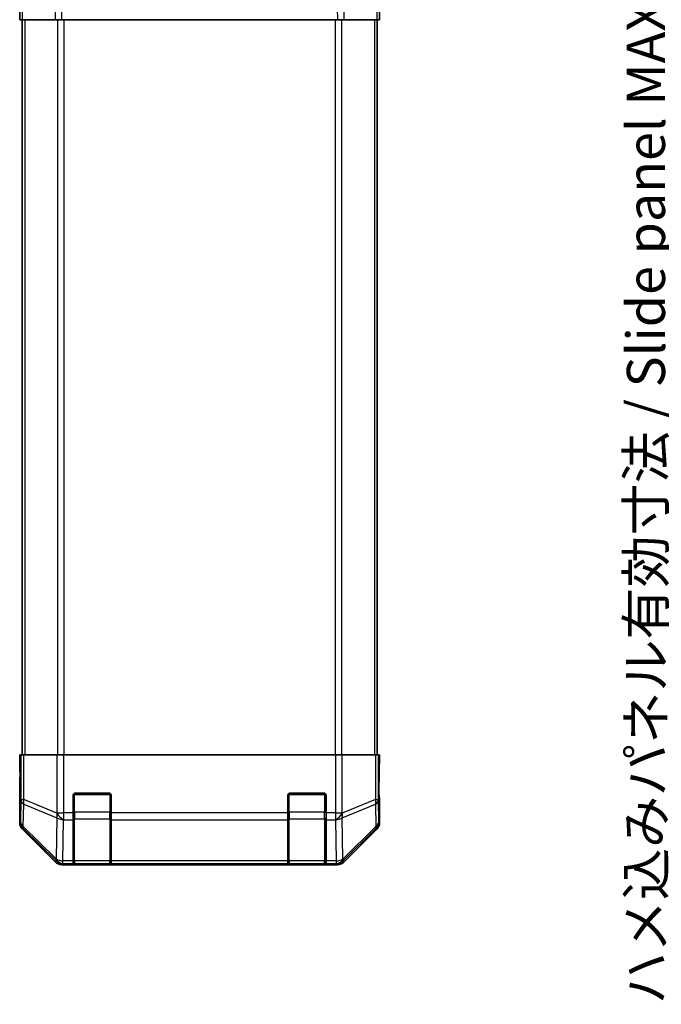
# Model space of a CAD drawing. Units: millimetres. Extents: x 0 to 5514, y -6 to 984.
# Drawn here: x 2043 to 2178, y 436 to 642 of the extents above; entities that cross this region are included whole.
import ezdxf

# ---------------------------------------------------------------- set-up
doc = ezdxf.new("R2010")
doc.units = ezdxf.units.MM
doc.header["$LTSCALE"] = 3.5
doc.layers.get('Defpoints').update_dxf_attribs({"lineweight": 25})
for name, color, linetype, lineweight in [('Dimension (ISO)', 7, 'Continuous', 18), ('Dimension (ISO) @ 1', 7, 'Continuous', 18), ('Visible (ISO)', 7, 'Continuous', 35), ('Visible Narrow (ISO)', 7, 'Continuous', 25)]:
    doc.layers.add(name, color=color, linetype=linetype, lineweight=lineweight)
doc.styles.add('Note Text (TK)', font='MS PGothic.ttf')
doc.dimstyles.new('Default - Method 1b (TK)', dxfattribs={"dimscale": 3.5, "dimtxt": 2.5, "dimasz": 2.5, "dimexe": 1, "dimexo": 1.5, "dimgap": 1, "dimtad": 1, "dimtoh": 1, "dimrnd": 1e-08, "dimdsep": 46, "dimtxsty": 'Note Text (TK)', "dimcen": 0.09, "dimdle": 5, "dimclrd": 100, "dimclre": 100, "dimclrt": 7, "dimadec": 1, "dimazin": 1, "dimtfac": 1, "dimtmove": 0, "dimatfit": 3, "dimfxl": 1, "dimtolj": 1, "dimlwd": -1, "dimlwe": -1, "dimarcsym": 0})

# ---------------------------------------------------------------- blocks, each defined once
blk = doc.blocks.new('*D37')
at = {"layer": 'Defpoints', "color": 0}
for p in [(2118.69, 733.38), (2043.29, 642.38), (2118.69, 642.38)]:
    blk.add_point(p, dxfattribs=at)
at = {"layer": 'Dimension (ISO)', "color": 100}
for p, q in [((2043.29, 647.63), (2043.29, 736.88)), ((2118.69, 647.63), (2118.69, 736.88)), ((2051.29, 733.38), (2110.69, 733.38))]:
    blk.add_line(p, q, dxfattribs=at)
for points in [[(2051.29, 734.71), (2051.29, 732.05), (2043.29, 733.38)], [(2110.69, 734.71), (2110.69, 732.05), (2118.69, 733.38)]]:
    blk.add_solid(points, dxfattribs=at)
at = {"layer": 'Dimension (ISO)', "color": 7, "insert": (2071.39, 740.38), "char_height": 8, "attachment_point": 4, "style": 'Note Text (TK)'}
blk.add_mtext('\\A1;75.4', dxfattribs=at)
blk = doc.blocks.new('*D32')
at = {"layer": 'Defpoints', "color": 0}
for p in [(2232.2, 645.38), (2183.01, 485.38), (2232.2, 485.38)]:
    blk.add_point(p, dxfattribs=at)
at = {"layer": 'Dimension (ISO)', "color": 100}
for p, q in [((2226.95, 645.38), (2179.51, 645.38)), ((2183.01, 637.38), (2183.01, 493.38)), ((2226.95, 485.38), (2179.51, 485.38))]:
    blk.add_line(p, q, dxfattribs=at)
for points in [[(2181.67, 637.38), (2184.34, 637.38), (2183.01, 645.38)], [(2181.67, 493.38), (2184.34, 493.38), (2183.01, 485.38)]]:
    blk.add_solid(points, dxfattribs=at)
at = {"layer": 'Dimension (ISO)', "color": 7, "insert": (2174.51, 436.13), "char_height": 8, "attachment_point": 4, "rotation": 90, "style": 'Note Text (TK)'}
blk.add_mtext('\\A1;ハメ込みパネル有効寸法 / Slide panel MAX dim. 160', dxfattribs=at)

msp = doc.modelspace()

# ---------------------------------------------------------------- linework, layer by layer
at = {"layer": 'Visible (ISO)'}
for p, q in [((2043.4591, 651.9009), (2043.2929, 642.3792)), ((2118.6929, 642.3792), (2118.5267, 651.9009)), ((2043.8785, 642.3792), (2043.2929, 642.3792)), ((2043.7929, 642.3792), (2043.7929, 488.3792)), ((2043.8785, 642.3792), (2050.7084, 642.3792)), ((2052.1225, 642.3792), (2050.7084, 642.3792)), ((2052.1225, 642.3792), (2109.8633, 642.3792)), ((2111.2773, 642.3792), (2109.8633, 642.3792)), ((2111.2773, 642.3792), (2118.1072, 642.3792)), ((2118.6929, 642.3792), (2118.1072, 642.3792)), ((2118.1929, 642.3792), (2118.1929, 488.3792)), ((2043.3452, 485.3792), (2043.2929, 488.3792)), ((2043.2929, 488.3792), (2043.3801, 488.3792)), ((2043.3801, 488.3792), (2043.3801, 485.3792)), ((2043.5404, 488.3792), (2043.3801, 488.3792)), ((2043.5404, 488.3792), (2044.1383, 488.3792)), ((2051.1107, 488.3792), (2044.1383, 488.3792)), ((2051.1107, 488.3792), (2052.5126, 488.3792)), ((2052.5126, 488.3792), (2109.4732, 488.3792)), ((2109.4732, 488.3792), (2110.875, 488.3792)), ((2117.8474, 488.3792), (2110.875, 488.3792)), ((2117.8474, 488.3792), (2118.4453, 488.3792)), ((2118.4453, 488.3792), (2118.5358, 488.3792)), ((2118.5358, 484.3792), (2118.5358, 488.3792)), ((2118.5358, 488.3792), (2118.6929, 488.3792)), ((2118.6929, 488.3792), (2118.623, 484.3792)), ((2043.3699, 483.965), (2043.3452, 485.3792)), ((2043.3452, 483.3792), (2043.2929, 483.3792)), ((2043.2929, 483.3792), (2043.2929, 474.2088)), ((2118.623, 484.3792), (2118.5613, 480.8437)), ((2054.4929, 476.2076), (2054.4929, 479.8792)), ((2054.9929, 480.3792), (2061.9929, 480.3792)), ((2062.4929, 479.8792), (2062.4929, 476.2076)), ((2099.4929, 476.2076), (2099.4929, 479.8792)), ((2099.9929, 480.3792), (2106.9929, 480.3792)), ((2107.4929, 479.8792), (2107.4929, 476.2076)), ((2118.6929, 479.3792), (2118.623, 479.3792)), ((2118.6929, 479.3792), (2118.6929, 474.2088)), ((2054.4929, 476.2076), (2054.4929, 474.7934)), ((2054.4929, 466.1815), (2054.4929, 474.7934)), ((2062.4929, 474.7934), (2062.4929, 476.2076)), ((2062.4929, 474.7934), (2062.4929, 466.1815)), ((2099.4929, 476.2076), (2099.4929, 474.7934)), ((2099.4929, 466.1815), (2099.4929, 474.7934)), ((2107.4929, 474.7934), (2107.4929, 476.2076)), ((2107.4929, 474.7934), (2107.4929, 466.1815)), ((2043.8785, 472.7948), (2050.7084, 465.9649)), ((2111.2773, 465.9649), (2118.1072, 472.7948)), ((2054.4929, 466.1815), (2054.4929, 465.5961)), ((2062.4929, 465.5961), (2062.4929, 466.1815)), ((2099.4929, 466.1815), (2099.4929, 465.5961)), ((2107.4929, 465.5961), (2107.4929, 466.1815)), ((2052.1225, 465.3792), (2109.8633, 465.3792)), ((2054.4929, 465.5276), (2054.4929, 465.5961)), ((2054.7929, 465.5792), (2062.1929, 465.5792)), ((2061.9929, 465.5189), (2054.9929, 465.5189)), ((2062.4929, 465.5961), (2062.4929, 465.5276)), ((2099.4929, 465.5276), (2099.4929, 465.5961)), ((2099.7929, 465.5792), (2107.1929, 465.5792)), ((2106.9929, 465.5189), (2099.9929, 465.5189)), ((2107.4929, 465.5961), (2107.4929, 465.5276))]:
    msp.add_line(p, q, dxfattribs=at)
for centre, radius, start, end in [((2054.9929, 479.8792), 0.5, 90, 180), ((2061.9929, 479.8792), 0.5, 0, 90), ((2099.9929, 479.8792), 0.5, 90, 180), ((2106.9929, 479.8792), 0.5, 0, 90), ((2054.7929, 465.8792), 0.3, 180, 270), ((2062.1929, 465.8792), 0.3, 270, 0), ((2099.7929, 465.8792), 0.3, 180, 270), ((2107.1929, 465.8792), 0.3, 270, 0)]:
    msp.add_arc(centre, radius, start, end, dxfattribs=at)
for centre, major_axis, ratio, start_param, end_param in [((2043.3452, 485.3792), (0, -2), 0.01745506, 0, 1.57079633), ((2118.623, 484.3792), (0, 5), 0.01745506, 1.57079633, 3.14159265), ((2045.2932, 474.2094), (-1.4146, -1.4146), 0.99969546, 5.49793944, 6.28318531), ((2116.6926, 474.2094), (1.4146, -1.4146), 0.99969546, 0, 0.78524587), ((2052.1231, 467.3795), (-1.4146, -1.4146), 0.99969546, 0, 0.78524587), ((2054.9929, 465.5276), (0.5, 0), 0.01745506, 3.14159265, 4.71238898), ((2061.9929, 465.5276), (0.5, 0), 0.01745506, 4.71238898, 6.28318531), ((2099.9929, 465.5276), (0.5, 0), 0.01745506, 3.14159266, 4.71238898), ((2106.9929, 465.5276), (0.5, 0), 0.01745506, 4.71238898, 6.28318531), ((2109.8627, 467.3795), (1.4146, -1.4146), 0.99969546, 5.49793944, 6.28318531)]:
    msp.add_ellipse(centre, major_axis=major_axis, ratio=ratio, start_param=start_param, end_param=end_param, dxfattribs=at)
at = {"layer": 'Visible Narrow (ISO)'}
for p, q in [((2050.9251, 654.7931), (2050.7084, 642.3792)), ((2052.1225, 642.3792), (2052.3389, 654.7787)), ((2109.6468, 654.7787), (2109.8633, 642.3792)), ((2111.2773, 642.3792), (2111.0606, 654.7931)), ((2043.8785, 642.3792), (2044.045, 651.9153)), ((2117.9408, 651.9153), (2118.1072, 642.3792)), ((2044.3787, 642.3792), (2044.3787, 488.3792)), ((2051.2071, 642.3792), (2051.2071, 488.3792)), ((2052.6213, 488.3792), (2052.6213, 642.3792)), ((2109.3644, 642.3792), (2109.3644, 488.3792)), ((2110.7787, 488.3792), (2110.7787, 642.3792)), ((2117.6071, 642.3792), (2117.6071, 488.3792)), ((2043.5404, 488.3792), (2043.5404, 479.0365)), ((2044.1383, 479.0365), (2044.1383, 488.3792)), ((2051.1107, 488.3792), (2051.1107, 476.2076)), ((2052.5126, 476.2076), (2052.5126, 488.3792)), ((2109.4732, 488.3792), (2109.4732, 476.2076)), ((2110.875, 476.2076), (2110.875, 488.3792)), ((2117.8474, 488.3792), (2117.8474, 479.0365)), ((2118.4453, 479.0365), (2118.4453, 488.3792)), ((2043.3801, 485.3792), (2043.3452, 485.3792)), ((2118.5358, 484.3792), (2118.623, 484.3792)), ((2043.5404, 479.0365), (2043.4591, 474.375)), ((2043.5404, 479.0365), (2044.1383, 479.0365)), ((2051.1041, 476.2011), (2044.1383, 479.0365)), ((2054.7929, 480.0792), (2054.5346, 480.0792)), ((2054.7929, 480.3375), (2054.7929, 480.0792)), ((2054.7929, 476.4076), (2054.7929, 480.0792)), ((2054.7929, 480.0792), (2062.1929, 480.0792)), ((2062.1929, 480.0792), (2062.1929, 480.3375)), ((2062.4511, 480.0792), (2062.1929, 480.0792)), ((2062.1929, 480.0792), (2062.1929, 476.4076)), ((2099.7929, 480.0792), (2099.5346, 480.0792)), ((2099.7929, 480.3375), (2099.7929, 480.0792)), ((2099.7929, 476.4076), (2099.7929, 480.0792)), ((2099.7929, 480.0792), (2107.1929, 480.0792)), ((2107.1929, 480.0792), (2107.1929, 480.3375)), ((2107.4511, 480.0792), (2107.1929, 480.0792)), ((2107.1929, 480.0792), (2107.1929, 476.4076)), ((2117.8474, 479.0365), (2110.8817, 476.2011)), ((2117.8474, 479.0365), (2118.4453, 479.0365)), ((2118.5267, 474.375), (2118.4453, 479.0365)), ((2044.0534, 473.3811), (2044.1348, 478.0426)), ((2044.1348, 478.0426), (2051.1005, 475.2072)), ((2110.8852, 475.2072), (2117.851, 478.0426)), ((2117.851, 478.0426), (2117.9323, 473.3811)), ((2043.4591, 474.375), (2043.2929, 474.2088)), ((2051.1005, 475.2072), (2050.9503, 466.6019)), ((2051.1107, 476.2076), (2051.1041, 476.2011)), ((2051.1107, 476.2076), (2052.5126, 476.2076)), ((2052.3557, 466.1815), (2052.5059, 474.7869)), ((2052.5059, 474.7869), (2052.5126, 474.7934)), ((2054.4929, 476.2076), (2052.5126, 476.2076)), ((2052.5126, 474.7934), (2052.5126, 476.2076)), ((2052.5126, 474.7934), (2054.4929, 474.7934)), ((2054.4929, 476.4076), (2054.7929, 476.4076)), ((2054.7929, 476.4076), (2054.7929, 474.9934)), ((2062.1929, 476.4076), (2054.7929, 476.4076)), ((2054.7929, 466.165), (2054.7929, 474.9934)), ((2054.7929, 474.9934), (2062.1929, 474.9934)), ((2062.1929, 476.4076), (2062.4929, 476.4076)), ((2062.1929, 474.9934), (2062.1929, 476.4076)), ((2062.1929, 474.9934), (2062.1929, 466.165)), ((2099.4929, 476.2076), (2062.4929, 476.2076)), ((2062.4929, 474.7934), (2099.4929, 474.7934)), ((2099.4929, 476.4076), (2099.7929, 476.4076)), ((2099.7929, 476.4076), (2099.7929, 474.9934)), ((2107.1929, 476.4076), (2099.7929, 476.4076)), ((2099.7929, 466.165), (2099.7929, 474.9934)), ((2099.7929, 474.9934), (2107.1929, 474.9934)), ((2107.1929, 476.4076), (2107.4929, 476.4076)), ((2107.1929, 474.9934), (2107.1929, 476.4076)), ((2107.1929, 474.9934), (2107.1929, 466.165)), ((2109.4732, 476.2076), (2107.4929, 476.2076)), ((2107.4929, 474.7934), (2109.4732, 474.7934)), ((2109.4732, 476.2076), (2109.4732, 474.7934)), ((2109.4732, 476.2076), (2110.875, 476.2076)), ((2109.4732, 474.7934), (2109.4799, 474.7869)), ((2109.4799, 474.7869), (2109.6301, 466.1815)), ((2110.8817, 476.2011), (2110.875, 476.2076)), ((2111.0354, 466.6019), (2110.8852, 475.2072)), ((2118.6929, 474.2088), (2118.5267, 474.375)), ((2043.8785, 472.7948), (2044.045, 472.9612)), ((2044.045, 472.9612), (2050.9251, 466.1816)), ((2050.9335, 466.6015), (2044.0534, 473.3811)), ((2117.9323, 473.3811), (2111.0522, 466.6015)), ((2111.0606, 466.1816), (2117.9408, 472.9612)), ((2117.9408, 472.9612), (2118.1072, 472.7948)), ((2050.9251, 466.1816), (2050.7084, 465.9649)), ((2050.9503, 466.6019), (2050.9335, 466.6015)), ((2054.4929, 466.1815), (2052.3557, 466.1815)), ((2052.3557, 465.5961), (2052.3557, 466.1815)), ((2054.7929, 466.165), (2054.7929, 465.5792)), ((2062.1929, 466.165), (2054.7929, 466.165)), ((2062.1929, 465.5792), (2062.1929, 466.165)), ((2099.4929, 466.1815), (2062.4929, 466.1815)), ((2099.7929, 466.165), (2099.7929, 465.5792)), ((2107.1929, 466.165), (2099.7929, 466.165)), ((2107.1929, 465.5792), (2107.1929, 466.165)), ((2109.6301, 466.1815), (2107.4929, 466.1815)), ((2109.6301, 466.1815), (2109.6301, 465.5961)), ((2111.0522, 466.6015), (2111.0354, 466.6019)), ((2111.2773, 465.9649), (2111.0606, 466.1816)), ((2052.1225, 465.3792), (2052.3389, 465.5957)), ((2052.3389, 465.5957), (2052.3557, 465.5961)), ((2052.3557, 465.5961), (2054.4929, 465.5961)), ((2054.9929, 465.5189), (2054.9929, 465.5792)), ((2061.9929, 465.5792), (2061.9929, 465.5189)), ((2062.4929, 465.5961), (2099.4929, 465.5961)), ((2099.9929, 465.5189), (2099.9929, 465.5792)), ((2106.9929, 465.5792), (2106.9929, 465.5189)), ((2107.4929, 465.5961), (2109.6301, 465.5961)), ((2109.6301, 465.5961), (2109.6468, 465.5957)), ((2109.6468, 465.5957), (2109.8633, 465.3792))]:
    msp.add_line(p, q, dxfattribs=at)
for centre, major_axis, ratio, start_param, end_param in [((2045.5401, 479.0365), (-1.9997, 0.0349), 0.70705293, 0.02468206, 0.80390971), ((2045.5401, 479.0365), (-0.754, -1.8524), 0.67311493, 4.97981512, 5.5236985), ((2116.4456, 479.0365), (-0.754, 1.8524), 0.67311493, 3.90107946, 4.44496284), ((2116.4456, 479.0365), (1.9997, 0.0349), 0.70705293, 5.4792756, 6.25850325), ((2045.4588, 474.375), (-1.9997, 0.0349), 0.70705293, 0.02468206, 0.80390971), ((2045.4588, 474.375), (1.4142, -1.4142), 0.99969546, 3.92714311, 4.71238898), ((2052.5059, 476.2011), (0.754, 1.8524), 0.67311493, 1.83822247, 2.38210585), ((2052.5059, 476.2011), (1.9997, -0.0349), 0.70705293, 3.94550236, 4.72473001), ((2052.5059, 476.2011), (1.4018, -1.4265), 0.57396196, 4.19883739, 5.24101135), ((2052.5126, 476.2076), (1.4018, -1.4265), 0.57396196, 4.19883739, 5.24101135), ((2054.7929, 475.2056), (-0.3, 0), 0.70710678, 0, 1.57079633), ((2062.1929, 475.2056), (0.3, 0), 0.70710678, 4.71238898, 6.28318531), ((2099.7929, 475.2056), (-0.3, 0), 0.70710678, 0, 1.57079633), ((2107.1929, 475.2056), (0.3, 0), 0.70710678, 4.71238898, 6.28318531), ((2109.4732, 476.2076), (-1.4018, -1.4265), 0.57396196, 1.04217396, 2.08434792), ((2109.4799, 476.2011), (-1.4018, -1.4265), 0.57396196, 1.04217396, 2.08434792), ((2109.4799, 476.2011), (1.9997, 0.0349), 0.70705293, 4.70004795, 5.4792756), ((2109.4799, 476.2011), (0.754, -1.8524), 0.67311493, 0.75948681, 1.30337019), ((2116.527, 474.375), (1.9997, 0.0349), 0.70705293, 5.4792756, 6.25850325), ((2116.527, 474.375), (1.4142, 1.4142), 0.99969546, 4.71238898, 5.49763485), ((2045.4588, 474.375), (-1.4038, -1.4246), 0.28553037, 5.72301828, 6.25743282), ((2116.527, 474.375), (1.4038, -1.4246), 0.28553037, 0.02575248, 0.56016703), ((2052.3389, 467.5953), (-1.4038, -1.4246), 0.28553037, 5.72301828, 6.25743282), ((2052.3389, 467.5953), (1.4142, -1.4142), 0.99969546, 4.71238898, 5.49763485), ((2052.3389, 467.5953), (0.049, -1.9994), 0.81440578, 5.21256555, 6.25310575), ((2052.3557, 467.5958), (0.049, -1.9994), 0.81440578, 5.21256555, 6.25310575), ((2052.3557, 467.5958), (-1.9997, 0.0349), 0.70705293, 0.80390971, 1.58313735), ((2054.7929, 466.3771), (-0.3, 0), 0.70710678, 0, 1.57079633), ((2062.1929, 466.3771), (0.3, 0), 0.70710678, 4.71238898, 6.28318531), ((2099.7929, 466.3771), (-0.3, 0), 0.70710678, 0, 1.57079633), ((2107.1929, 466.3771), (0.3, 0), 0.70710678, 4.71238898, 6.28318531), ((2109.6301, 467.5958), (-0.049, -1.9994), 0.81440578, 0.03007955, 1.07061976), ((2109.6301, 467.5958), (-1.9997, -0.0349), 0.70705293, 1.5584553, 2.33768295), ((2109.6468, 467.5953), (-0.049, -1.9994), 0.81440578, 0.03007955, 1.07061976), ((2109.6468, 467.5953), (1.4142, 1.4142), 0.99969546, 3.92714311, 4.71238898), ((2109.6468, 467.5953), (1.4038, -1.4246), 0.28553037, 0.02575248, 0.56016703)]:
    msp.add_ellipse(centre, major_axis=major_axis, ratio=ratio, start_param=start_param, end_param=end_param, dxfattribs=at)

# ---------------------------------------------------------------- dimensions: what is measured, and where the dimension line sits
at = {"layer": 'Dimension (ISO) @ 1', "color": 100}
dim = msp.add_linear_dim(base=(2118.6929, 733.3792), p1=(2043.2929, 642.3792), p2=(2118.6929, 642.3792), angle=180, dimstyle='Default - Method 1b (TK)', override={"dimscale": 1, "dimtxt": 8, "dimasz": 8, "dimexe": 3.5, "dimexo": 5.25, "dimgap": 3, "dimtoh": 0, "dimdec": 2, "dimcen": 0.315, "dimtp": 0, "dimtm": 0, "dimtdec": 2, "dimtix": 0, "dimtofl": 0, "dimtmove": 0, "dimatfit": 1}, dxfattribs=at)
dim.commit()
dim.dimension.update_dxf_attribs({"geometry": '*D37', "text_midpoint": (2080.7266, 733.3792), "dimtype": 128})
dim = msp.add_linear_dim(base=(2183.0057, 485.3792), p1=(2232.1984, 645.3792), p2=(2232.1984, 485.3792), angle=90, text='ハメ込みパネル有効寸法 / Slide panel MAX dim. <>', dimstyle='Default - Method 1b (TK)', override={"dimscale": 1, "dimtxt": 8, "dimasz": 8, "dimexe": 3.5, "dimexo": 5.25, "dimgap": 3, "dimtoh": 0, "dimdec": 2, "dimcen": 0.315, "dimtp": 0, "dimtm": 0, "dimtdec": 2, "dimtix": 0, "dimtofl": 0, "dimtmove": 0, "dimatfit": 1}, dxfattribs=at)
dim.commit()
dim.dimension.update_dxf_attribs({"geometry": '*D32', "text_midpoint": (2183.0057, 565.3792), "dimtype": 128})

doc.saveas('drawing.dxf')
